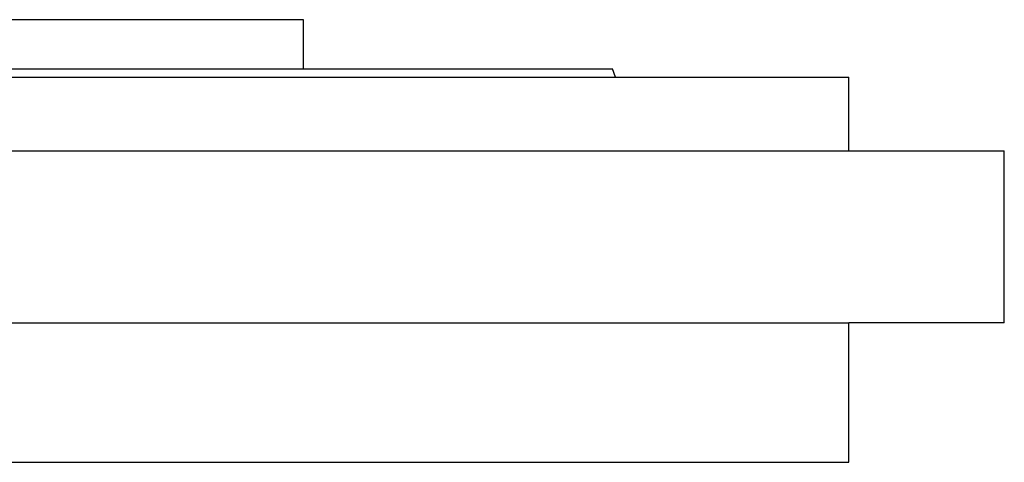
# Model space of a CAD drawing. Units: millimetres. Extents: x 203 to 2470, y 230 to 1660.
# Drawn here: x 2319 to 2439, y 978 to 1032 of the extents above; entities that cross this region are included whole.
import ezdxf

# ---------------------------------------------------------------- set-up
doc = ezdxf.new("R2010")
doc.units = ezdxf.units.MM

msp = doc.modelspace()

# ---------------------------------------------------------------- linework, layer by layer
at = {"color": 7, "linetype": 'Continuous', "lineweight": 25}
for p, q in [((2353.7, 1032.24), (2309.25, 1032.24)), ((2334.12, 1032.24), (2334.12, 1032.25)), ((2353.7, 1026.24), (2353.7, 1032.24)), ((2391.8, 1025.24), (2391.43, 1026.26)), ((2198.25, 1025.24), (2420.25, 1025.24)), ((2391.8, 1025.24), (2391.8, 1025.26)), ((2420.25, 1016.24), (2420.25, 1025.24)), ((2179.25, 1016.24), (2439.25, 1016.24)), ((2439.25, 995.24), (2439.25, 1016.24)), ((2198.25, 995.24), (2420.25, 995.24)), ((2439.25, 995.24), (2420.25, 995.24)), ((2420.25, 978.24), (2420.25, 995.24)), ((2198.25, 978.24), (2420.25, 978.24))]:
    msp.add_line(p, q, dxfattribs=at)
msp.add_open_spline([(2309.25, 1026.24), (2311.94, 1026.24), (2317.32, 1026.24), (2325.31, 1026.24), (2333.15, 1026.24), (2340.75, 1026.24), (2348.05, 1026.24), (2354.98, 1026.24), (2361.47, 1026.24), (2367.46, 1026.24), (2372.88, 1026.24), (2377.7, 1026.24), (2381.85, 1026.24), (2385.3, 1026.24), (2388.03, 1026.24), (2389.98, 1026.24), (2391.21, 1026.24), (2391.36, 1026.24), (2391.44, 1026.24)], degree=3, knots=[0, 0, 0, 0, 0.0625, 0.125, 0.1875, 0.25, 0.3125, 0.375, 0.4375, 0.5, 0.5625, 0.625001, 0.687501, 0.750001, 0.812501, 0.875001, 0.937501, 1, 1, 1, 1], dxfattribs=at)

doc.saveas('drawing.dxf')
